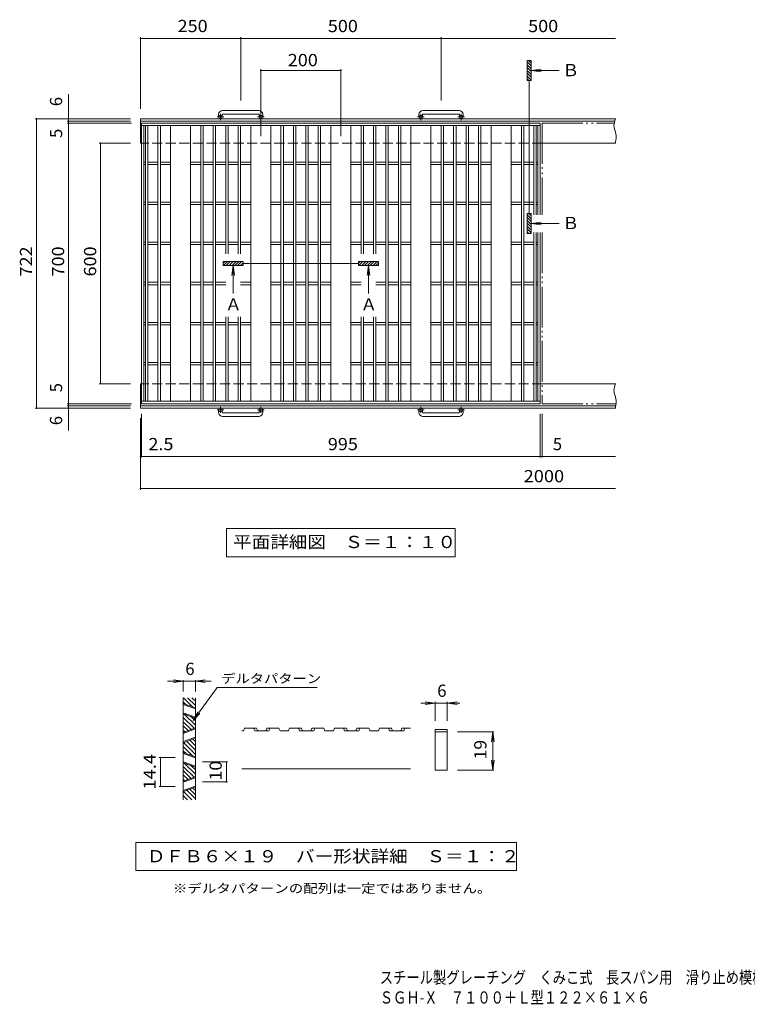
# Model space of a CAD drawing. Units: millimetres. Extents: x -1714 to 1918, y -1374 to 1282.
# Drawn here: x -1714 to 102, y -1374 to 1083 of the extents above; entities that cross this region are included whole.
import ezdxf

# ---------------------------------------------------------------- set-up
doc = ezdxf.new("R2010")
doc.units = ezdxf.units.MM
doc.header["$LTSCALE"] = 10
for name, pattern in [('JWW_CENTER1', [6.773333, 4.233333, -0.846667, 0.846667, -0.846667]), ('JWW_DASHED3', [3.386667, 2.54, -0.846667]), ('JWW_PHANTOM2', [13.546667, 10.16, -0.846667, 0.423333, -0.846667, 0.423333, -0.846667])]:
    doc.linetypes.add(name, pattern=pattern)
for name, color, linetype in [('C-1', 7, 'Continuous'), ('C-2', 7, 'Continuous'), ('C-4', 7, 'Continuous'), ('D-2', 7, 'Continuous'), ('D-4', 7, 'Continuous'), ('F-5ﾚｲﾔ', 7, 'Continuous')]:
    doc.layers.add(name, color=color, linetype=linetype)
doc.styles.add('ＭＳ ゴシック', font='txt', dxfattribs={"height": 1})

msp = doc.modelspace()

# ---------------------------------------------------------------- linework, layer by layer
at = {"layer": 'C-1', "color": 2, "linetype": 'JWW_CENTER1', "lineweight": 9}
for p, q in [((-1204.8, 839.8), (-1221.2, 839.8)), ((-1213, 831.7), (-1213, 847.3)), ((-1103.8, 839.8), (-1120.2, 839.8)), ((-1112, 831.7), (-1112, 847.3)), ((-704.8, 839.8), (-721.2, 839.8)), ((-713, 831.7), (-713, 847.3)), ((-603.8, 839.8), (-620.2, 839.8)), ((-612, 831.7), (-612, 847.3)), ((-1204.8, 108.8), (-1221.2, 108.8)), ((-1213, 116.9), (-1213, 101.3)), ((-1103.8, 108.8), (-1120.2, 108.8)), ((-1112, 116.9), (-1112, 101.3)), ((-704.8, 108.8), (-721.2, 108.8)), ((-713, 116.9), (-713, 101.3)), ((-603.8, 108.8), (-620.2, 108.8)), ((-612, 116.9), (-612, 101.3))]:
    msp.add_line(p, q, dxfattribs=at)
at = {"layer": 'C-1', "color": 2, "linetype": 'Continuous', "lineweight": 9}
for p, q in [((-1217.5, 845.9), (-1217.5, 839.8)), ((-1208.5, 845.9), (-1208.5, 839.8)), ((-1117.5, 855.9), (-1207.5, 855.9)), ((-1207.5, 846.9), (-1117.5, 846.9)), ((-1116.5, 845.9), (-1116.5, 839.8)), ((-1107.5, 845.9), (-1107.5, 839.8)), ((-717.5, 845.9), (-717.5, 839.8)), ((-708.5, 845.9), (-708.5, 839.8)), ((-617.5, 855.9), (-707.5, 855.9)), ((-707.5, 846.9), (-617.5, 846.9)), ((-616.5, 845.9), (-616.5, 839.8)), ((-607.5, 845.9), (-607.5, 839.8)), ((-1412.5, 835.3), (-1412.5, 774.3)), ((-227.3, 835.3), (-1412.5, 835.3)), ((-229.1, 829.3), (-1412.5, 829.3)), ((-230.4, 822.8), (-230.8, 818.1)), ((-230.8, 818.1), (-230.7, 815.3)), ((-230.7, 815.3), (-230.3, 812.3)), ((-229.4, 827.7), (-230.4, 822.8)), ((-230.3, 812.3), (-229, 807.2)), ((-228.1, 832.5), (-229.4, 827.7)), ((-227.3, 835.3), (-228.1, 832.5)), ((-229, 807.2), (-227.4, 802.1)), ((-227.4, 802.1), (-226, 797)), ((-226, 797), (-225.4, 794)), ((-225.3, 786.6), (-225.8, 781.8)), ((-225.4, 794), (-225.2, 791.3)), ((-225.2, 791.3), (-225.3, 786.6)), ((-410, 774.3), (-227.3, 774.3)), ((-226.7, 777), (-227.3, 774.3)), ((-225.8, 781.8), (-226.7, 777)), ((-1412.5, 174.3), (-1412.5, 113.3)), ((-410, 174.3), (-227.3, 174.3)), ((-227.3, 174.3), (-228.1, 171.5)), ((-230.4, 161.8), (-230.8, 157.1)), ((-230.8, 157.1), (-230.7, 154.3)), ((-230.7, 154.3), (-230.3, 151.3)), ((-229.4, 166.6), (-230.4, 161.8)), ((-230.3, 151.3), (-229, 146.2)), ((-228.1, 171.5), (-229.4, 166.6)), ((-229, 146.2), (-227.4, 141.1)), ((-227.4, 141.1), (-226, 136)), ((-226, 136), (-225.4, 133)), ((-225.3, 125.6), (-225.8, 120.8)), ((-225.4, 133), (-225.2, 130.3)), ((-225.2, 130.3), (-225.3, 125.6)), ((-226.1, 119.3), (-1412.5, 119.3)), ((-227.3, 113.3), (-1412.5, 113.3)), ((-1217.5, 102.7), (-1217.5, 108.8)), ((-1208.5, 102.7), (-1208.5, 108.8)), ((-1207.5, 101.7), (-1117.5, 101.7)), ((-1116.5, 102.7), (-1116.5, 108.8)), ((-1107.5, 102.7), (-1107.5, 108.8)), ((-717.5, 102.7), (-717.5, 108.8)), ((-708.5, 102.7), (-708.5, 108.8)), ((-707.5, 101.7), (-617.5, 101.7)), ((-616.5, 102.7), (-616.5, 108.8)), ((-607.5, 102.7), (-607.5, 108.8)), ((-226.7, 116), (-227.3, 113.3)), ((-225.8, 120.8), (-226.7, 116)), ((-1117.5, 92.7), (-1207.5, 92.7)), ((-617.5, 92.7), (-707.5, 92.7))]:
    msp.add_line(p, q, dxfattribs=at)
at = {"layer": 'C-1', "color": 2, "linetype": 'JWW_DASHED3', "lineweight": 9}
for p, q in [((-410, 774.3), (-1412.5, 774.3)), ((-410, 174.3), (-1412.5, 174.3))]:
    msp.add_line(p, q, dxfattribs=at)
at = {"layer": 'C-1', "color": 2, "linetype": 'Continuous', "lineweight": 9}
for centre in [(-1213, 839.8), (-1112, 839.8), (-713, 839.8), (-612, 839.8), (-1213, 108.8), (-1112, 108.8), (-713, 108.8), (-612, 108.8)]:
    msp.add_circle(centre, 4.5, dxfattribs=at)
for centre, radius, start, end in [((-1207.5, 845.9), 10, 90, 180), ((-1207.5, 845.9), 1, 90, 180), ((-1117.5, 845.9), 10, 0, 90), ((-1117.5, 845.9), 1, 0, 90), ((-707.5, 845.9), 10, 90, 180), ((-707.5, 845.9), 1, 90, 180), ((-617.5, 845.9), 10, 0, 90), ((-617.5, 845.9), 1, 0, 90), ((-1207.5, 102.7), 10, 180, 270), ((-1207.5, 102.7), 1, 180, 270), ((-1117.5, 102.7), 10, 270, 0), ((-1117.5, 102.7), 1, 270, 0), ((-707.5, 102.7), 10, 180, 270), ((-707.5, 102.7), 1, 180, 270), ((-617.5, 102.7), 10, 270, 0), ((-617.5, 102.7), 1, 270, 0)]:
    msp.add_arc(centre, radius, start, end, dxfattribs=at)
at = {"layer": 'C-2', "color": 3, "linetype": 'Continuous', "lineweight": 9}
for p, q in [((-1410, 824.3), (-1410, 124.3)), ((-415, 824.3), (-1410, 824.3)), ((-415, 818.3), (-1410, 818.3)), ((-1404, 818.3), (-1404, 130.3)), ((-1400, 818.3), (-1400, 130.3)), ((-1394, 818.3), (-1394, 130.3)), ((-1369, 818.3), (-1369, 130.3)), ((-1363, 818.3), (-1363, 130.3)), ((-1337.5, 818.3), (-1337.5, 130.3)), ((-1287.5, 818.3), (-1287.5, 130.3)), ((-1262, 818.3), (-1262, 130.3)), ((-1256, 818.3), (-1256, 130.3)), ((-1231, 818.3), (-1231, 130.3)), ((-1225, 818.3), (-1225, 130.3)), ((-1200, 818.3), (-1200, 498.2)), ((-1194, 818.3), (-1194, 498.2)), ((-1169, 818.3), (-1169, 498.2)), ((-1163, 818.3), (-1163, 498.2)), ((-1137.5, 818.3), (-1137.5, 130.3)), ((-1087.5, 818.3), (-1087.5, 130.3)), ((-1062, 818.3), (-1062, 130.3)), ((-1056, 818.3), (-1056, 130.3)), ((-1031, 818.3), (-1031, 130.3)), ((-1025, 818.3), (-1025, 130.3)), ((-1000, 818.3), (-1000, 130.3)), ((-994, 818.3), (-994, 130.3)), ((-969, 818.3), (-969, 130.3)), ((-963, 818.3), (-963, 130.3)), ((-937.5, 818.3), (-937.5, 130.3)), ((-887.5, 818.3), (-887.5, 130.3)), ((-862, 818.3), (-862, 498.2)), ((-856, 818.3), (-856, 498.2)), ((-831, 818.3), (-831, 498.2)), ((-825, 818.3), (-825, 498.2)), ((-800, 818.3), (-800, 130.3)), ((-794, 818.3), (-794, 130.3)), ((-769, 818.3), (-769, 130.3)), ((-763, 818.3), (-763, 130.3)), ((-737.5, 818.3), (-737.5, 130.3)), ((-687.5, 818.3), (-687.5, 130.3)), ((-662, 818.3), (-662, 130.3)), ((-656, 818.3), (-656, 130.3)), ((-631, 818.3), (-631, 130.3)), ((-625, 818.3), (-625, 130.3)), ((-600, 818.3), (-600, 130.3)), ((-594, 818.3), (-594, 130.3)), ((-569, 818.3), (-569, 130.3)), ((-563, 818.3), (-563, 130.3)), ((-537.5, 818.3), (-537.5, 130.3)), ((-487.5, 818.3), (-487.5, 130.3)), ((-462, 818.3), (-462, 130.3)), ((-456, 818.3), (-456, 130.3)), ((-431, 818.3), (-431, 595.9)), ((-425, 818.3), (-425, 595.9)), ((-421, 818.3), (-421, 595.9)), ((-415, 824.3), (-415, 595.9)), ((-1400, 727.3), (-1404, 727.3)), ((-1400, 721.3), (-1404, 721.3)), ((-1369, 727.3), (-1394, 727.3)), ((-1369, 721.3), (-1394, 721.3)), ((-1337.5, 727.3), (-1363, 727.3)), ((-1337.5, 721.3), (-1363, 721.3)), ((-1262, 727.3), (-1287.5, 727.3)), ((-1262, 721.3), (-1287.5, 721.3)), ((-1231, 727.3), (-1256, 727.3)), ((-1231, 721.3), (-1256, 721.3)), ((-1200, 727.3), (-1225, 727.3)), ((-1200, 721.3), (-1225, 721.3)), ((-1169, 727.3), (-1194, 727.3)), ((-1169, 721.3), (-1194, 721.3)), ((-1137.5, 727.3), (-1163, 727.3)), ((-1137.5, 721.3), (-1163, 721.3)), ((-1062, 727.3), (-1087.5, 727.3)), ((-1062, 721.3), (-1087.5, 721.3)), ((-1031, 727.3), (-1056, 727.3)), ((-1031, 721.3), (-1056, 721.3)), ((-1000, 727.3), (-1025, 727.3)), ((-1000, 721.3), (-1025, 721.3)), ((-969, 727.3), (-994, 727.3)), ((-969, 721.3), (-994, 721.3)), ((-937.5, 727.3), (-963, 727.3)), ((-937.5, 721.3), (-963, 721.3)), ((-862, 727.3), (-887.5, 727.3)), ((-862, 721.3), (-887.5, 721.3)), ((-831, 727.3), (-856, 727.3)), ((-831, 721.3), (-856, 721.3)), ((-800, 727.3), (-825, 727.3)), ((-800, 721.3), (-825, 721.3)), ((-769, 727.3), (-794, 727.3)), ((-769, 721.3), (-794, 721.3)), ((-737.5, 727.3), (-763, 727.3)), ((-737.5, 721.3), (-763, 721.3)), ((-662, 727.3), (-687.5, 727.3)), ((-662, 721.3), (-687.5, 721.3)), ((-631, 727.3), (-656, 727.3)), ((-631, 721.3), (-656, 721.3)), ((-600, 727.3), (-625, 727.3)), ((-600, 721.3), (-625, 721.3)), ((-569, 727.3), (-594, 727.3)), ((-569, 721.3), (-594, 721.3)), ((-537.5, 727.3), (-563, 727.3)), ((-537.5, 721.3), (-563, 721.3)), ((-462, 727.3), (-487.5, 727.3)), ((-462, 721.3), (-487.5, 721.3)), ((-431, 727.3), (-456, 727.3)), ((-431, 721.3), (-456, 721.3)), ((-421, 727.3), (-425, 727.3)), ((-421, 721.3), (-425, 721.3)), ((-1400, 627.3), (-1404, 627.3)), ((-1400, 621.3), (-1404, 621.3)), ((-1369, 627.3), (-1394, 627.3)), ((-1369, 621.3), (-1394, 621.3)), ((-1337.5, 627.3), (-1363, 627.3)), ((-1337.5, 621.3), (-1363, 621.3)), ((-1262, 627.3), (-1287.5, 627.3)), ((-1262, 621.3), (-1287.5, 621.3)), ((-1231, 627.3), (-1256, 627.3)), ((-1231, 621.3), (-1256, 621.3)), ((-1200, 627.3), (-1225, 627.3)), ((-1200, 621.3), (-1225, 621.3)), ((-1169, 627.3), (-1194, 627.3)), ((-1169, 621.3), (-1194, 621.3)), ((-1137.5, 627.3), (-1163, 627.3)), ((-1137.5, 621.3), (-1163, 621.3)), ((-1062, 627.3), (-1087.5, 627.3)), ((-1062, 621.3), (-1087.5, 621.3)), ((-1031, 627.3), (-1056, 627.3)), ((-1031, 621.3), (-1056, 621.3)), ((-1000, 627.3), (-1025, 627.3)), ((-1000, 621.3), (-1025, 621.3)), ((-969, 627.3), (-994, 627.3)), ((-969, 621.3), (-994, 621.3)), ((-937.5, 627.3), (-963, 627.3)), ((-937.5, 621.3), (-963, 621.3)), ((-862, 627.3), (-887.5, 627.3)), ((-862, 621.3), (-887.5, 621.3)), ((-831, 627.3), (-856, 627.3)), ((-831, 621.3), (-856, 621.3)), ((-800, 627.3), (-825, 627.3)), ((-800, 621.3), (-825, 621.3)), ((-769, 627.3), (-794, 627.3)), ((-769, 621.3), (-794, 621.3)), ((-737.5, 627.3), (-763, 627.3)), ((-737.5, 621.3), (-763, 621.3)), ((-662, 627.3), (-687.5, 627.3)), ((-662, 621.3), (-687.5, 621.3)), ((-631, 627.3), (-656, 627.3)), ((-631, 621.3), (-656, 621.3)), ((-600, 627.3), (-625, 627.3)), ((-600, 621.3), (-625, 621.3)), ((-569, 627.3), (-594, 627.3)), ((-569, 621.3), (-594, 621.3)), ((-537.5, 627.3), (-563, 627.3)), ((-537.5, 621.3), (-563, 621.3)), ((-462, 627.3), (-487.5, 627.3)), ((-462, 621.3), (-487.5, 621.3)), ((-431, 627.3), (-456, 627.3)), ((-431, 621.3), (-456, 621.3)), ((-421, 627.3), (-425, 627.3)), ((-421, 621.3), (-425, 621.3)), ((-431, 551.8), (-431, 130.3)), ((-425, 551.8), (-425, 130.3)), ((-421, 551.8), (-421, 130.3)), ((-415, 551.8), (-415, 124.3)), ((-1400, 527.3), (-1404, 527.3)), ((-1400, 521.3), (-1404, 521.3)), ((-1369, 527.3), (-1394, 527.3)), ((-1369, 521.3), (-1394, 521.3)), ((-1337.5, 527.3), (-1363, 527.3)), ((-1337.5, 521.3), (-1363, 521.3)), ((-1262, 527.3), (-1287.5, 527.3)), ((-1262, 521.3), (-1287.5, 521.3)), ((-1231, 527.3), (-1256, 527.3)), ((-1231, 521.3), (-1256, 521.3)), ((-1200, 527.3), (-1225, 527.3)), ((-1200, 521.3), (-1225, 521.3)), ((-1169, 527.3), (-1194, 527.3)), ((-1169, 521.3), (-1194, 521.3)), ((-1137.5, 527.3), (-1163, 527.3)), ((-1137.5, 521.3), (-1163, 521.3)), ((-1062, 527.3), (-1087.5, 527.3)), ((-1062, 521.3), (-1087.5, 521.3)), ((-1031, 527.3), (-1056, 527.3)), ((-1031, 521.3), (-1056, 521.3)), ((-1000, 527.3), (-1025, 527.3)), ((-1000, 521.3), (-1025, 521.3)), ((-969, 527.3), (-994, 527.3)), ((-969, 521.3), (-994, 521.3)), ((-937.5, 527.3), (-963, 527.3)), ((-937.5, 521.3), (-963, 521.3)), ((-862, 527.3), (-887.5, 527.3)), ((-862, 521.3), (-887.5, 521.3)), ((-831, 527.3), (-856, 527.3)), ((-831, 521.3), (-856, 521.3)), ((-800, 527.3), (-825, 527.3)), ((-800, 521.3), (-825, 521.3)), ((-769, 527.3), (-794, 527.3)), ((-769, 521.3), (-794, 521.3)), ((-737.5, 527.3), (-763, 527.3)), ((-737.5, 521.3), (-763, 521.3)), ((-662, 527.3), (-687.5, 527.3)), ((-662, 521.3), (-687.5, 521.3)), ((-631, 527.3), (-656, 527.3)), ((-631, 521.3), (-656, 521.3)), ((-600, 527.3), (-625, 527.3)), ((-600, 521.3), (-625, 521.3)), ((-569, 527.3), (-594, 527.3)), ((-569, 521.3), (-594, 521.3)), ((-537.5, 527.3), (-563, 527.3)), ((-537.5, 521.3), (-563, 521.3)), ((-462, 527.3), (-487.5, 527.3)), ((-462, 521.3), (-487.5, 521.3)), ((-431, 527.3), (-456, 527.3)), ((-431, 521.3), (-456, 521.3)), ((-421, 527.3), (-425, 527.3)), ((-421, 521.3), (-425, 521.3)), ((-1400, 427.3), (-1404, 427.3)), ((-1400, 421.3), (-1404, 421.3)), ((-1369, 427.3), (-1394, 427.3)), ((-1369, 421.3), (-1394, 421.3)), ((-1337.5, 427.3), (-1363, 427.3)), ((-1337.5, 421.3), (-1363, 421.3)), ((-1262, 427.3), (-1287.5, 427.3)), ((-1262, 421.3), (-1287.5, 421.3)), ((-1231, 427.3), (-1256, 427.3)), ((-1231, 421.3), (-1256, 421.3)), ((-1200, 427.3), (-1225, 427.3)), ((-1200, 421.3), (-1225, 421.3)), ((-1137.5, 427.3), (-1163, 427.3)), ((-1137.5, 421.3), (-1163, 421.3)), ((-1062, 427.3), (-1087.5, 427.3)), ((-1062, 421.3), (-1087.5, 421.3)), ((-1031, 427.3), (-1056, 427.3)), ((-1031, 421.3), (-1056, 421.3)), ((-1000, 427.3), (-1025, 427.3)), ((-1000, 421.3), (-1025, 421.3)), ((-969, 427.3), (-994, 427.3)), ((-969, 421.3), (-994, 421.3)), ((-937.5, 427.3), (-963, 427.3)), ((-937.5, 421.3), (-963, 421.3)), ((-862, 427.3), (-887.5, 427.3)), ((-862, 421.3), (-887.5, 421.3)), ((-800, 427.3), (-825, 427.3)), ((-800, 421.3), (-825, 421.3)), ((-769, 427.3), (-794, 427.3)), ((-769, 421.3), (-794, 421.3)), ((-737.5, 427.3), (-763, 427.3)), ((-737.5, 421.3), (-763, 421.3)), ((-662, 427.3), (-687.5, 427.3)), ((-662, 421.3), (-687.5, 421.3)), ((-631, 427.3), (-656, 427.3)), ((-631, 421.3), (-656, 421.3)), ((-600, 427.3), (-625, 427.3)), ((-600, 421.3), (-625, 421.3)), ((-569, 427.3), (-594, 427.3)), ((-569, 421.3), (-594, 421.3)), ((-537.5, 427.3), (-563, 427.3)), ((-537.5, 421.3), (-563, 421.3)), ((-462, 427.3), (-487.5, 427.3)), ((-462, 421.3), (-487.5, 421.3)), ((-431, 427.3), (-456, 427.3)), ((-431, 421.3), (-456, 421.3)), ((-421, 427.3), (-425, 427.3)), ((-421, 421.3), (-425, 421.3)), ((-1400, 327.3), (-1404, 327.3)), ((-1400, 321.3), (-1404, 321.3)), ((-1369, 327.3), (-1394, 327.3)), ((-1369, 321.3), (-1394, 321.3)), ((-1337.5, 327.3), (-1363, 327.3)), ((-1337.5, 321.3), (-1363, 321.3)), ((-1262, 327.3), (-1287.5, 327.3)), ((-1262, 321.3), (-1287.5, 321.3)), ((-1231, 327.3), (-1256, 327.3)), ((-1231, 321.3), (-1256, 321.3)), ((-1200, 327.3), (-1225, 327.3)), ((-1200, 321.3), (-1225, 321.3)), ((-1200, 341.3), (-1200, 130.3)), ((-1194, 341.3), (-1194, 130.3)), ((-1169, 327.3), (-1194, 327.3)), ((-1169, 321.3), (-1194, 321.3)), ((-1169, 341.3), (-1169, 130.3)), ((-1163, 341.3), (-1163, 130.3)), ((-1137.5, 327.3), (-1163, 327.3)), ((-1137.5, 321.3), (-1163, 321.3)), ((-1062, 327.3), (-1087.5, 327.3)), ((-1062, 321.3), (-1087.5, 321.3)), ((-1031, 327.3), (-1056, 327.3)), ((-1031, 321.3), (-1056, 321.3)), ((-1000, 327.3), (-1025, 327.3)), ((-1000, 321.3), (-1025, 321.3)), ((-969, 327.3), (-994, 327.3)), ((-969, 321.3), (-994, 321.3)), ((-937.5, 327.3), (-963, 327.3)), ((-937.5, 321.3), (-963, 321.3)), ((-862, 327.3), (-887.5, 327.3)), ((-862, 321.3), (-887.5, 321.3)), ((-862, 341.3), (-862, 130.3)), ((-856, 341.3), (-856, 130.3)), ((-831, 327.3), (-856, 327.3)), ((-831, 321.3), (-856, 321.3)), ((-831, 341.3), (-831, 130.3)), ((-825, 341.3), (-825, 130.3)), ((-800, 327.3), (-825, 327.3)), ((-800, 321.3), (-825, 321.3)), ((-769, 327.3), (-794, 327.3)), ((-769, 321.3), (-794, 321.3)), ((-737.5, 327.3), (-763, 327.3)), ((-737.5, 321.3), (-763, 321.3)), ((-662, 327.3), (-687.5, 327.3)), ((-662, 321.3), (-687.5, 321.3)), ((-631, 327.3), (-656, 327.3)), ((-631, 321.3), (-656, 321.3)), ((-600, 327.3), (-625, 327.3)), ((-600, 321.3), (-625, 321.3)), ((-569, 327.3), (-594, 327.3)), ((-569, 321.3), (-594, 321.3)), ((-537.5, 327.3), (-563, 327.3)), ((-537.5, 321.3), (-563, 321.3)), ((-462, 327.3), (-487.5, 327.3)), ((-462, 321.3), (-487.5, 321.3)), ((-431, 327.3), (-456, 327.3)), ((-431, 321.3), (-456, 321.3)), ((-421, 327.3), (-425, 327.3)), ((-421, 321.3), (-425, 321.3)), ((-1400, 227.3), (-1404, 227.3)), ((-1400, 221.3), (-1404, 221.3)), ((-1369, 227.3), (-1394, 227.3)), ((-1369, 221.3), (-1394, 221.3)), ((-1337.5, 227.3), (-1363, 227.3)), ((-1337.5, 221.3), (-1363, 221.3)), ((-1262, 227.3), (-1287.5, 227.3)), ((-1262, 221.3), (-1287.5, 221.3)), ((-1231, 227.3), (-1256, 227.3)), ((-1231, 221.3), (-1256, 221.3)), ((-1200, 227.3), (-1225, 227.3)), ((-1200, 221.3), (-1225, 221.3)), ((-1169, 227.3), (-1194, 227.3)), ((-1169, 221.3), (-1194, 221.3)), ((-1137.5, 227.3), (-1163, 227.3)), ((-1137.5, 221.3), (-1163, 221.3)), ((-1062, 227.3), (-1087.5, 227.3)), ((-1062, 221.3), (-1087.5, 221.3)), ((-1031, 227.3), (-1056, 227.3)), ((-1031, 221.3), (-1056, 221.3)), ((-1000, 227.3), (-1025, 227.3)), ((-1000, 221.3), (-1025, 221.3)), ((-969, 227.3), (-994, 227.3)), ((-969, 221.3), (-994, 221.3)), ((-937.5, 227.3), (-963, 227.3)), ((-937.5, 221.3), (-963, 221.3)), ((-862, 227.3), (-887.5, 227.3)), ((-862, 221.3), (-887.5, 221.3)), ((-831, 227.3), (-856, 227.3)), ((-831, 221.3), (-856, 221.3)), ((-800, 227.3), (-825, 227.3)), ((-800, 221.3), (-825, 221.3)), ((-769, 227.3), (-794, 227.3)), ((-769, 221.3), (-794, 221.3)), ((-737.5, 227.3), (-763, 227.3)), ((-737.5, 221.3), (-763, 221.3)), ((-662, 227.3), (-687.5, 227.3)), ((-662, 221.3), (-687.5, 221.3)), ((-631, 227.3), (-656, 227.3)), ((-631, 221.3), (-656, 221.3)), ((-600, 227.3), (-625, 227.3)), ((-600, 221.3), (-625, 221.3)), ((-569, 227.3), (-594, 227.3)), ((-569, 221.3), (-594, 221.3)), ((-537.5, 227.3), (-563, 227.3)), ((-537.5, 221.3), (-563, 221.3)), ((-462, 227.3), (-487.5, 227.3)), ((-462, 221.3), (-487.5, 221.3)), ((-431, 227.3), (-456, 227.3)), ((-431, 221.3), (-456, 221.3)), ((-421, 227.3), (-425, 227.3)), ((-421, 221.3), (-425, 221.3)), ((-415, 130.3), (-1410, 130.3)), ((-415, 124.3), (-1410, 124.3))]:
    msp.add_line(p, q, dxfattribs=at)
at = {"layer": 'C-2', "color": 3, "linetype": 'JWW_PHANTOM2', "lineweight": 9}
for p, q in [((-410, 824.3), (-230.2, 824.3)), ((-410, 824.3), (-410, 595.9)), ((-410, 551.8), (-410, 124.3)), ((-410, 124.3), (-225.5, 124.3))]:
    msp.add_line(p, q, dxfattribs=at)
at = {"layer": 'C-4', "color": 7, "linetype": 'Continuous', "lineweight": 9}
for p, q in [((-1412.5, 860.3), (-1412.5, 1038.9)), ((-1412.5, 1035.9), (-227.3, 1035.9)), ((-1162.5, 880.9), (-1162.5, 1038.9)), ((-662.5, 880.9), (-662.5, 1038.9)), ((-1112.5, 791.7), (-1112.5, 958.9)), ((-912.5, 791.7), (-912.5, 958.9)), ((-447.6, 980.9), (-447.6, 930.9)), ((-437.6, 980.9), (-447.6, 980.9)), ((-437.6, 967.3), (-447.6, 977.3)), ((-437.6, 960.2), (-447.6, 970.2)), ((-437.6, 953.1), (-447.6, 963.1)), ((-437.6, 974.3), (-444.1, 980.9)), ((-437.6, 980.9), (-437.6, 930.9)), ((-437.6, 955.9), (-412.8, 959.1)), ((-1112.5, 955.9), (-912.5, 955.9)), ((-437.6, 946.1), (-447.6, 956.1)), ((-437.6, 939), (-447.6, 949)), ((-437.6, 931.9), (-447.6, 941.9)), ((-443.6, 930.9), (-447.6, 934.8)), ((-437.6, 955.9), (-412.8, 952.6)), ((-437.6, 955.9), (-367.6, 955.9)), ((-437.6, 930.9), (-447.6, 930.9)), ((-442.6, 599.3), (-442.6, 930.9)), ((-1592.5, 57.6), (-1592.5, 896.8)), ((-1437.5, 835.3), (-1675.5, 835.3)), ((-1672.5, 113.3), (-1672.5, 835.3)), ((-1437.5, 829.3), (-1595.5, 829.3)), ((-1435, 824.3), (-1595.5, 824.3)), ((-1437.5, 774.3), (-1515.5, 774.3)), ((-1512.5, 174.3), (-1512.5, 774.3)), ((-447.6, 549.3), (-447.6, 599.3)), ((-437.6, 599.3), (-447.6, 599.3)), ((-437.6, 585.7), (-447.6, 595.7)), ((-437.6, 592.7), (-444.1, 599.3)), ((-437.6, 549.3), (-437.6, 599.3)), ((-437.6, 578.6), (-447.6, 588.6)), ((-437.6, 571.5), (-447.6, 581.5)), ((-437.6, 564.5), (-447.6, 574.5)), ((-437.6, 557.4), (-447.6, 567.4)), ((-437.6, 574.3), (-412.8, 577.5)), ((-437.6, 574.3), (-412.8, 571)), ((-437.6, 574.3), (-367.6, 574.3)), ((-437.6, 550.3), (-447.6, 560.3)), ((-443.6, 549.3), (-447.6, 553.2)), ((-437.6, 549.3), (-447.6, 549.3)), ((-1206.5, 479.3), (-1156.5, 479.3)), ((-1206.5, 469.3), (-1206.5, 479.3)), ((-1206.5, 475.3), (-1202.5, 479.3)), ((-1206.5, 469.3), (-1156.5, 469.3)), ((-1205.4, 469.3), (-1195.4, 479.3)), ((-1198.4, 469.3), (-1188.4, 479.3)), ((-1191.3, 469.3), (-1181.3, 479.3)), ((-1181.5, 469.3), (-1184.7, 444.5)), ((-1184.2, 469.3), (-1174.2, 479.3)), ((-1181.5, 469.3), (-1178.2, 444.5)), ((-1181.5, 469.3), (-1181.5, 399.3)), ((-1177.1, 469.3), (-1167.1, 479.3)), ((-1170.1, 469.3), (-1160.1, 479.3)), ((-1163, 469.3), (-1156.5, 475.8)), ((-1156.5, 469.3), (-1156.5, 479.3)), ((-1156.5, 474.3), (-868.5, 474.3)), ((-818.5, 479.3), (-868.5, 479.3)), ((-868.5, 469.3), (-868.5, 479.3)), ((-868.5, 475.3), (-864.5, 479.3)), ((-818.5, 469.3), (-868.5, 469.3)), ((-867.4, 469.3), (-857.4, 479.3)), ((-860.4, 469.3), (-850.4, 479.3)), ((-853.3, 469.3), (-843.3, 479.3)), ((-843.5, 469.3), (-846.7, 444.5)), ((-846.2, 469.3), (-836.2, 479.3)), ((-843.5, 469.3), (-840.2, 444.5)), ((-843.5, 469.3), (-843.5, 399.3)), ((-839.1, 469.3), (-829.1, 479.3)), ((-832.1, 469.3), (-822.1, 479.3)), ((-825, 469.3), (-818.5, 475.8)), ((-818.5, 469.3), (-818.5, 479.3)), ((-1437.5, 174.3), (-1515.5, 174.3)), ((-1435, 124.3), (-1595.5, 124.3)), ((-1437.5, 113.3), (-1675.5, 113.3)), ((-1437.5, 119.3), (-1595.5, 119.3)), ((-1410, 99.3), (-1410, -10.3)), ((-415, 99.3), (-415, -10.3)), ((-410, 99.3), (-410, -10.3)), ((-1412.5, 88.3), (-1412.5, -90.3)), ((-1412.5, -7.3), (-227.3, -7.3)), ((-1412.5, -87.3), (-227.3, -87.3)), ((-1197.6, -187.3), (-1197.6, -257.9)), ((-627.3, -187.3), (-1197.6, -187.3)), ((-627.3, -257.9), (-627.3, -187.3)), ((-1197.6, -257.9), (-627.3, -257.9))]:
    msp.add_line(p, q, dxfattribs=at)
at = {"layer": 'C-4', "color": 7, "linetype": 'Continuous', "lineweight": 9, "const_width": 2}
for points in [[(-1411.5, 1035.9, 0.414214), (-1412.5, 1036.9, 0.414214), (-1413.5, 1035.9, 0.414214), (-1412.5, 1034.9, 0.414214)], [(-1161.5, 1035.9, 0.414214), (-1162.5, 1036.9, 0.414214), (-1163.5, 1035.9, 0.414214), (-1162.5, 1034.9, 0.414214)], [(-661.5, 1035.9, 0.414214), (-662.5, 1036.9, 0.414214), (-663.5, 1035.9, 0.414214), (-662.5, 1034.9, 0.414214)], [(-1111.5, 955.9, 0.414214), (-1112.5, 956.9, 0.414214), (-1113.5, 955.9, 0.414214), (-1112.5, 954.9, 0.414214)], [(-911.5, 955.9, 0.414214), (-912.5, 956.9, 0.414214), (-913.5, 955.9, 0.414214), (-912.5, 954.9, 0.414214)], [(-1671.5, 835.3, 0.414214), (-1672.5, 836.3, 0.414214), (-1673.5, 835.3, 0.414214), (-1672.5, 834.3, 0.414214)], [(-1591.5, 835.3, 0.414214), (-1592.5, 836.3, 0.414214), (-1593.5, 835.3, 0.414214), (-1592.5, 834.3, 0.414214)], [(-1591.5, 829.3, 0.414214), (-1592.5, 830.3, 0.414214), (-1593.5, 829.3, 0.414214), (-1592.5, 828.3, 0.414214)], [(-1591.5, 824.3, 0.414214), (-1592.5, 825.3, 0.414214), (-1593.5, 824.3, 0.414214), (-1592.5, 823.3, 0.414214)], [(-1511.5, 774.3, 0.414214), (-1512.5, 775.3, 0.414214), (-1513.5, 774.3, 0.414214), (-1512.5, 773.3, 0.414214)], [(-1511.5, 174.3, 0.414214), (-1512.5, 175.3, 0.414214), (-1513.5, 174.3, 0.414214), (-1512.5, 173.3, 0.414214)], [(-1591.5, 124.3, 0.414214), (-1592.5, 125.3, 0.414214), (-1593.5, 124.3, 0.414214), (-1592.5, 123.3, 0.414214)], [(-1671.5, 113.3, 0.414214), (-1672.5, 114.3, 0.414214), (-1673.5, 113.3, 0.414214), (-1672.5, 112.3, 0.414214)], [(-1591.5, 119.3, 0.414214), (-1592.5, 120.3, 0.414214), (-1593.5, 119.3, 0.414214), (-1592.5, 118.3, 0.414214)], [(-1591.5, 113.3, 0.414214), (-1592.5, 114.3, 0.414214), (-1593.5, 113.3, 0.414214), (-1592.5, 112.3, 0.414214)], [(-1411.5, -7.3, 0.414214), (-1412.5, -6.3, 0.414214), (-1413.5, -7.3, 0.414214), (-1412.5, -8.3, 0.414214)], [(-1409, -7.3, 0.414214), (-1410, -6.3, 0.414214), (-1411, -7.3, 0.414214), (-1410, -8.3, 0.414214)], [(-414, -7.3, 0.414214), (-415, -6.3, 0.414214), (-416, -7.3, 0.414214), (-415, -8.3, 0.414214)], [(-409, -7.3, 0.414214), (-410, -6.3, 0.414214), (-411, -7.3, 0.414214), (-410, -8.3, 0.414214)], [(-1411.5, -87.3, 0.414214), (-1412.5, -86.3, 0.414214), (-1413.5, -87.3, 0.414214), (-1412.5, -88.3, 0.414214)]]:
    msp.add_lwpolyline(points, format="xyb", close=True, dxfattribs=at)
at = {"layer": 'D-2', "color": 3, "linetype": 'Continuous', "lineweight": 9}
for p, q in [((-1305.7, -609.4), (-1305.7, -864)), ((-1305.5, -609.4), (-1282.8, -632.1)), ((-1294.9, -609.4), (-1275.7, -628.6)), ((-1284.3, -609.4), (-1275.7, -618)), ((-1275.7, -609.4), (-1275.7, -864)), ((-1305.7, -619.8), (-1299.5, -626)), ((-1305.7, -623.7), (-1275.7, -634.7)), ((-1305.7, -626.3), (-1275.7, -637.3)), ((-1305.7, -646.9), (-1275.7, -657.9)), ((-1305.7, -649.5), (-1275.7, -660.5)), ((-1305.7, -658.6), (-1278.5, -685.7)), ((-1303.3, -650.4), (-1275.7, -678)), ((-1286.6, -656.5), (-1275.7, -667.3)), ((-1305.7, -669.2), (-1286.3, -688.6)), ((-1305.7, -679.8), (-1294, -691.4)), ((-1305.7, -695.7), (-1275.7, -684.7)), ((-1305.7, -698.3), (-1275.7, -687.3)), ((-1155.3, -691.6), (-1152.7, -685.6)), ((-1122.7, -685.6), (-1152.7, -685.6)), ((-1130.2, -685.6), (-1127.6, -691.6)), ((-1122.7, -685.6), (-1120.1, -691.6)), ((-1096.9, -685.6), (-1099.5, -691.6)), ((-1096.9, -685.6), (-1066.9, -685.6)), ((-1089.4, -685.6), (-1092, -691.6)), ((-1066.9, -685.6), (-1064.3, -691.6)), ((-1040.5, -685.6), (-1043.1, -691.6)), ((-1040.5, -685.6), (-1010.5, -685.6)), ((-1015.4, -691.6), (-1018, -685.6)), ((-1007.9, -691.6), (-1010.5, -685.6)), ((-984.7, -685.6), (-987.3, -691.6)), ((-984.7, -685.6), (-954.7, -685.6)), ((-977.2, -685.6), (-979.8, -691.6)), ((-954.7, -685.6), (-952.2, -691.6)), ((-928.3, -685.6), (-930.9, -691.6)), ((-928.3, -685.6), (-898.3, -685.6)), ((-903.3, -691.6), (-905.8, -685.6)), ((-895.8, -691.6), (-898.3, -685.6)), ((-872.6, -685.6), (-875.2, -691.6)), ((-872.6, -685.6), (-842.6, -685.6)), ((-865.1, -685.6), (-867.7, -691.6)), ((-842.6, -685.6), (-840, -691.6)), ((-816.2, -685.6), (-818.8, -691.6)), ((-816.2, -685.6), (-786.2, -685.6)), ((-791.1, -691.6), (-793.7, -685.6)), ((-783.6, -691.6), (-786.2, -685.6)), ((-760.4, -685.6), (-763, -691.6)), ((-760.4, -685.6), (-739, -685.6)), ((-752.9, -685.6), (-755.5, -691.6)), ((-1305.7, -690.4), (-1301.8, -694.3)), ((-1305.7, -718.9), (-1275.7, -707.9)), ((-1305.7, -721.5), (-1275.7, -710.5)), ((-1155.3, -691.6), (-1159.3, -691.6)), ((-1127.6, -691.6), (-1092, -691.6)), ((-1064.3, -691.6), (-1043.1, -691.6)), ((-1015.4, -691.6), (-979.8, -691.6)), ((-952.2, -691.6), (-930.9, -691.6)), ((-903.3, -691.6), (-867.7, -691.6)), ((-840, -691.6), (-818.8, -691.6)), ((-791.1, -691.6), (-755.5, -691.6)), ((-676.9, -688.7), (-676.9, -789.7)), ((-646.9, -688.7), (-676.9, -688.7)), ((-646.9, -694.7), (-676.9, -694.7)), ((-646.9, -688.7), (-646.9, -789.7)), ((-1305.7, -731.2), (-1282.8, -754.1)), ((-1305, -721.2), (-1275.7, -750.6)), ((-1297.3, -718.4), (-1275.7, -740)), ((-1289.5, -715.5), (-1275.7, -729.4)), ((-1281.8, -712.7), (-1275.7, -718.8)), ((-1305.7, -741.8), (-1299.5, -748)), ((-1305.7, -745.7), (-1275.7, -756.7)), ((-1305.7, -748.3), (-1275.7, -759.3)), ((-1305.7, -768.9), (-1275.7, -779.9)), ((-1305.7, -771.5), (-1275.7, -782.5)), ((-1305.7, -780.6), (-1278.5, -807.7)), ((-1303.3, -772.4), (-1275.7, -800)), ((-1286.6, -778.5), (-1275.7, -789.3)), ((-1305.7, -791.2), (-1286.3, -810.6)), ((-1305.7, -801.8), (-1294, -813.4)), ((-1305.7, -817.7), (-1275.7, -806.7)), ((-1305.7, -820.3), (-1275.7, -809.3)), ((-739, -786.6), (-1159.3, -786.6)), ((-646.9, -789.7), (-676.9, -789.7)), ((-1305.7, -812.4), (-1301.8, -816.3)), ((-1305.7, -840.9), (-1275.7, -829.9)), ((-1305.7, -843.5), (-1275.7, -832.5)), ((-1281.8, -834.7), (-1275.7, -840.8)), ((-1305.7, -853.2), (-1294.9, -864)), ((-1305, -843.2), (-1284.3, -864)), ((-1297.3, -840.4), (-1275.7, -862)), ((-1289.5, -837.5), (-1275.7, -851.4))]:
    msp.add_line(p, q, dxfattribs=at)
at = {"layer": 'D-4', "color": 7, "linetype": 'Continuous', "lineweight": 9}
for p, q in [((-1305.7, -568.2), (-1330.5, -564.9)), ((-1275.7, -568.2), (-1250.9, -564.9)), ((-1305.7, -568.2), (-1344.9, -568.2)), ((-1305.7, -568.2), (-1330.5, -571.4)), ((-1305.7, -593.7), (-1305.7, -565.2)), ((-1275.7, -568.2), (-1305.7, -568.2)), ((-1221.5, -584.1), (-1281.4, -666.5)), ((-1275.7, -593.7), (-1275.7, -565.2)), ((-1275.7, -568.2), (-1250.9, -571.4)), ((-1236.2, -568.2), (-1275.7, -568.2)), ((-1221.5, -584.1), (-971.8, -584.1)), ((-676.9, -622.8), (-712.9, -622.8)), ((-676.9, -622.8), (-701.7, -619.5)), ((-676.9, -622.8), (-701.7, -626.1)), ((-676.9, -666.7), (-676.9, -619.8)), ((-646.9, -622.8), (-676.9, -622.8)), ((-646.9, -622.8), (-622.1, -619.5)), ((-646.9, -666.7), (-646.9, -619.8)), ((-646.9, -622.8), (-622.1, -626.1)), ((-615.3, -622.8), (-646.9, -622.8)), ((-1281.4, -666.5), (-1269.5, -644.6)), ((-1281.4, -666.5), (-1264.2, -648.4)), ((-621.5, -694.7), (-530.5, -694.7)), ((-533.5, -694.7), (-536.7, -719.5)), ((-533.5, -789.7), (-533.5, -694.7)), ((-533.5, -694.7), (-530.2, -719.5)), ((-1365.9, -758.6), (-1325.7, -758.6)), ((-1362.9, -758.6), (-1362.9, -830.6)), ((-1195.1, -769.6), (-1258, -769.6)), ((-1198.1, -769.6), (-1198.1, -819.6)), ((-533.5, -789.7), (-536.7, -765)), ((-533.5, -789.7), (-530.2, -765)), ((-621.5, -789.7), (-530.5, -789.7)), ((-1365.9, -830.6), (-1325.7, -830.6)), ((-1195.1, -819.6), (-1258, -819.6)), ((-474.2, -970.8), (-1424.2, -970.8)), ((-1424.2, -970.8), (-1424.2, -1040.8)), ((-474.2, -970.8), (-474.2, -1040.8)), ((-474.2, -1040.8), (-1424.2, -1040.8))]:
    msp.add_line(p, q, dxfattribs=at)
at = {"layer": 'D-4', "color": 7, "linetype": 'Continuous', "lineweight": 9, "const_width": 2}
for points in [[(-1361.9, -758.6, 0.414214), (-1362.9, -757.6, 0.414214), (-1363.9, -758.6, 0.414214), (-1362.9, -759.6, 0.414214)], [(-1197.1, -769.6, 0.414214), (-1198.1, -768.6, 0.414214), (-1199.1, -769.6, 0.414214), (-1198.1, -770.6, 0.414214)], [(-1361.9, -830.6, 0.414214), (-1362.9, -829.6, 0.414214), (-1363.9, -830.6, 0.414214), (-1362.9, -831.6, 0.414214)], [(-1197.1, -819.6, 0.414214), (-1198.1, -818.6, 0.414214), (-1199.1, -819.6, 0.414214), (-1198.1, -820.6, 0.414214)]]:
    msp.add_lwpolyline(points, format="xyb", close=True, dxfattribs=at)

# ---------------------------------------------------------------- texts
at = {"layer": 'C-4', "color": 2, "linetype": 'Continuous', "lineweight": 9, "style": 'ＭＳ ゴシック'}
for s, width, p in [('250', 1.083333, (-1320, 1051.5)), ('500', 1.083333, (-945, 1051.5)), ('200', 1.083333, (-1045, 966.5)), ('2.5', 1.083333, (-1392.8, 8.3)), ('995', 1.083333, (-945, 8.3)), ('2000', 1.09375, (-456.2, -71.7)), ('平面詳細図\u3000Ｓ＝１：１０', 1.114583, (-1181.3, -236))]:
    msp.add_text(s, height=30.48, dxfattribs=dict(at, width=width)).set_placement(p)
at = {"layer": 'C-4', "color": 2, "linetype": 'Continuous', "lineweight": 9, "style": 'ＭＳ ゴシック', "width": 1.083333}
for s, rotation, p in [('500', 359.9998, (-445, 1051.5)), ('722', 90, (-1683.1, 441.8)), ('700', 90, (-1603.1, 441.8)), ('600', 90, (-1523.1, 441.8))]:
    msp.add_text(s, height=30.48, rotation=rotation, dxfattribs=at).set_placement(p)
at = {"layer": 'C-4', "color": 2, "linetype": 'Continuous', "lineweight": 9, "style": 'ＭＳ ゴシック'}
for s, p in [('Ｂ', (-359.3, 941.5)), ('Ｂ', (-359.3, 559.9)), ('Ａ', (-1201.5, 356.9)), ('Ａ', (-863.5, 356.9)), ('5', (-383.4, 8.3))]:
    msp.add_text(s, height=30.5, dxfattribs=at).set_placement(p)
for s, p in [('6', (-1608.1, 866.6)), ('5', (-1608.1, 787.4)), ('5', (-1608.1, 152.8)), ('6', (-1608.1, 70.6))]:
    msp.add_text(s, height=30.5, rotation=90, dxfattribs=at).set_placement(p)
at = {"layer": 'D-4', "color": 2, "linetype": 'Continuous', "lineweight": 9, "style": 'ＭＳ ゴシック'}
for p in [(-1300.7, -552.5), (-671.9, -607.1)]:
    msp.add_text('6', height=30.5, dxfattribs=at).set_placement(p)
at = {"layer": 'D-4', "color": 7, "linetype": 'Continuous', "lineweight": 9, "style": 'ＭＳ ゴシック'}
for s, width, p in [('デルタパターン', 1.142857, (-1211.3, -572.9)), ('※デルタパターンの配列は一定ではありません。', 1.159091, (-1331.7, -1096.5))]:
    msp.add_text(s, height=22.86, dxfattribs=dict(at, width=width)).set_placement(p)
at = {"layer": 'D-4', "color": 2, "linetype": 'Continuous', "lineweight": 9, "style": 'ＭＳ ゴシック'}
for s, width, p in [('19', 1.0625, (-549.1, -763.5)), ('14.4', 1.09375, (-1374.6, -838.3)), ('10', 1.0625, (-1209.8, -815.8))]:
    msp.add_text(s, height=30.48, rotation=90, dxfattribs=dict(at, width=width)).set_placement(p)
at = {"layer": 'D-4', "color": 2, "linetype": 'Continuous', "lineweight": 9, "style": 'ＭＳ ゴシック', "width": 1.11875}
msp.add_text('ＤＦＢ６×１９\u3000バー形状詳細\u3000Ｓ＝１：２', height=30.48, dxfattribs=at).set_placement((-1396.7, -1020.1))
at = {"layer": 'F-5ﾚｲﾔ', "color": 2, "linetype": 'Continuous', "lineweight": 9, "style": 'ＭＳ ゴシック'}
for s, width, p in [('スチール製グレーチング\u3000くみこ式\u3000長スパン用\u3000滑り止め模様付\u3000横断溝用', 0.798571, (-815.4, -1322.5)), ('ＳＧＨ-Ｘ\u3000７１００＋Ｌ型１２２×６１×６', 0.797561, (-815.4, -1372.5))]:
    msp.add_text(s, height=30.48, dxfattribs=dict(at, width=width)).set_placement(p)

doc.saveas('drawing.dxf')
